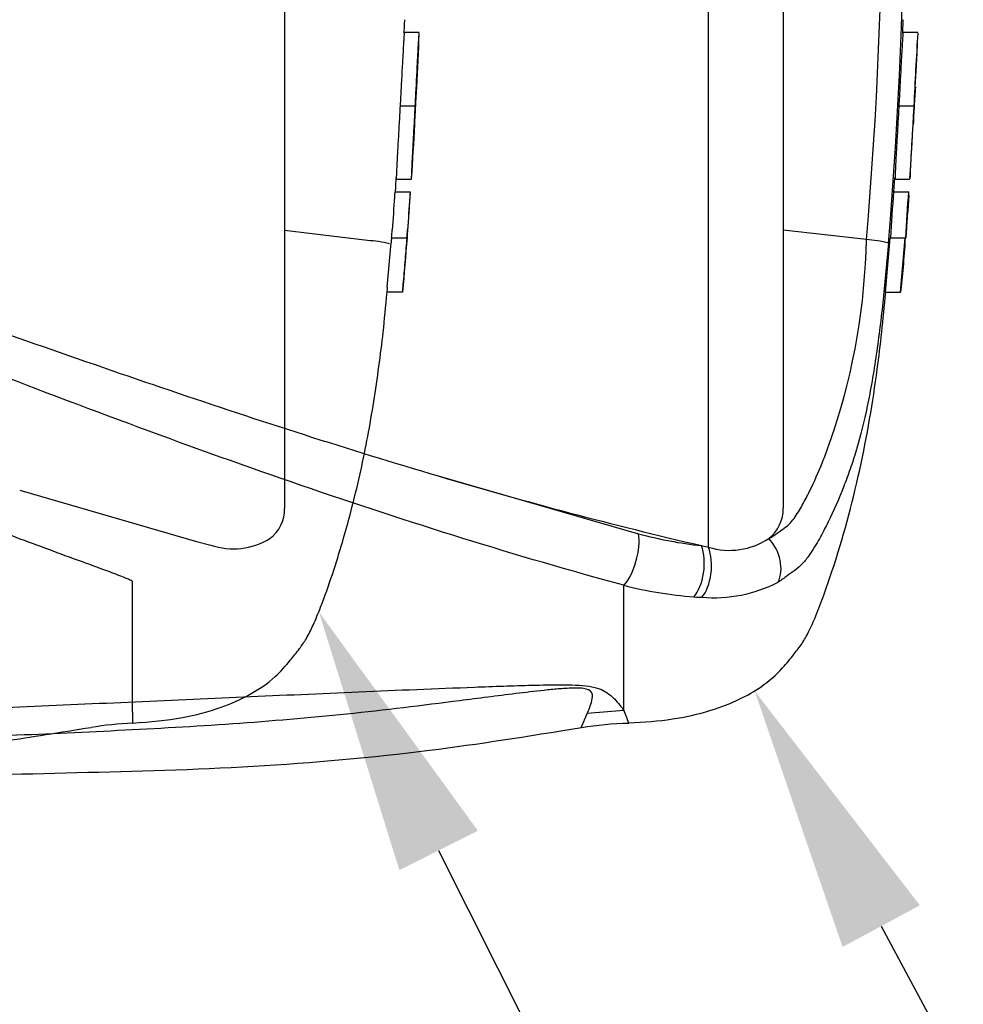
# Model space of a CAD drawing. Units: millimetres. Extents: x 0 to 594, y 0 to 420.
# Drawn here: x 173 to 189, y 319 to 336 of the extents above; entities that cross this region are included whole.
import ezdxf
from ezdxf import colors
from ezdxf.entities.mleader import LeaderData, LeaderLine
from ezdxf.enums import TextEntityAlignment as Align
from ezdxf.lldxf.tags import DXFTag
from ezdxf.math import Vec2, Vec3

# ---------------------------------------------------------------- set-up
doc = ezdxf.new("R2010")
doc.units = ezdxf.units.MM
for name, color, linetype in [('Default', 7, 'Continuous'), ('II0-20SHORT-STD', 7, 'Continuous'), ('PART4', 7, 'Continuous'), ('TSH-1', 7, 'Continuous')]:
    doc.layers.add(name, color=color, linetype=linetype)
doc.styles.add('SEACAD_Arial', font='arial.ttf')
tags = doc.linetypes.add('HIDDEN2', pattern=[4.7625, 3.175, -1.5875]).pattern_tags.tags
tags[6:7] = [DXFTag(74, 4), DXFTag(75, 0), DXFTag(340, '0'), DXFTag(46, 0.0), DXFTag(50, 0.0), DXFTag(44, 0.0), DXFTag(45, 0.0)]
tags[4:5] = [DXFTag(74, 4), DXFTag(75, 0), DXFTag(340, '0'), DXFTag(46, 0.0), DXFTag(50, 0.0), DXFTag(44, 0.0), DXFTag(45, 0.0)]
doc.dimstyles.new('ISO-InstDr', dxfattribs={"dimtxt": 3.2, "dimasz": 4.48, "dimexe": 1.6, "dimexo": 1.6, "dimgap": 0.8, "dimtad": 1, "dimdec": 0, "dimlfac": 6.00024, "dimzin": 0, "dimdsep": 46, "dimtxsty": 'SEACAD_Arial', "dimblk1": '_SE_FILLED', "dimblk2": '_SE_FILLED', "dimsah": 1, "dimcen": 1.6, "dimadec": 0, "dimazin": 0, "dimtfac": 0.5, "dimtofl": 0, "dimtmove": 0, "dimatfit": 3, "dimfxl": 1, "dimtzin": 0, "dimarcsym": 0})

# ---------------------------------------------------------------- blocks, each defined once
blk = doc.blocks.new('SE4')
at = {"layer": 'II0-20SHORT-STD', "color": 7, "linetype": 'HIDDEN2'}
for p, q in [((177.606, 349.606), (177.606, 327.809)), ((179.865, 335.792), (179.613, 335.792)), ((179.545, 334.563), (179.8, 334.563)), ((179.478, 333.333), (179.479, 333.333)), ((179.479, 333.333), (179.736, 333.333)), ((179.458, 333.122), (179.714, 333.122)), ((178.997, 332.303), (177.606, 332.471)), ((178.997, 332.303), (178.997, 332.303)), ((179.329, 331.523), (179.394, 332.266)), ((179.402, 332.349), (179.658, 332.349)), ((179.658, 332.349), (179.658, 332.349)), ((179.583, 331.439), (179.322, 331.439)), ((173.164, 328.118), (176.129, 327.257)), ((176.129, 327.257), (176.372, 327.195)), ((175.057, 324.392), (175.057, 326.583)), ((175.057, 324.392), (175.057, 324.212))]:
    blk.add_line(p, q, dxfattribs=at)
for centre, radius, start, end in [((89.462, 339.321), 90.473, 357.18461, 357.75113), ((89.462, 339.321), 90.473, 356.21121, 356.78563), ((181.098, 332.944), 1.65, 173.8049, 176.8737), ((181.33, 332.944), 1.626, 173.7145, 176.8285), ((176.882, 333.257), 2.841, 355.5975, 357.2817), ((676.682, 299.001), 498.395, 176.08442, 176.1481), ((461.132, 313.495), 282.102, 176.02845, 176.14096), ((176.698, 332.642), 2.72, 353.8089, 356.6117), ((176.894, 332.646), 2.78, 353.874, 356.6164), ((178.883, 330.198), 2.108, 76.6789, 86.9107), ((180.913, 332.166), 1.522, 173.0829, 176.2339), ((89.462, 339.321), 90.473, 355.00183, 355.58278), ((181.17, 332.168), 1.523, 173.1694, 176.3174), ((180.717, 331.369), 1.396, 173.68, 177.1107), ((181.112, 331.37), 1.531, 174.2793, 177.4065), ((176.998, 327.796), 0.609, 306.4471, 1.1748), ((176.747, 328.299), 1.166, 251.2446, 301.6775), ((175.286, 318.508), 5.704, 92.2945, 99.3282)]:
    blk.add_arc(centre, radius, start, end, dxfattribs=at)
for points in [[(179.613, 335.777), (179.616, 335.821), (179.619, 335.898), (179.623, 336.007)], [(179.466, 333.122), (179.473, 333.223), (179.477, 333.301), (179.48, 333.356)]]:
    blk.add_open_spline(points, degree=3, dxfattribs=at)
for points, knots in [([(179.614, 335.786), (179.614, 335.782), (179.614, 335.775), (179.612, 335.757), (179.611, 335.744), (179.609, 335.712), (179.608, 335.698), (179.606, 335.674), (179.606, 335.665), (179.604, 335.645), (179.604, 335.633), (179.602, 335.608), (179.601, 335.594), (179.599, 335.565), (179.599, 335.55), (179.597, 335.519), (179.596, 335.503), (179.594, 335.468), (179.593, 335.449), (179.589, 335.389), (179.587, 335.345), (179.582, 335.254), (179.579, 335.207), (179.574, 335.111), (179.572, 335.062), (179.566, 334.963), (179.564, 334.913), (179.558, 334.813), (179.556, 334.763), (179.55, 334.663), (179.548, 334.613), (179.545, 334.563)], [0.1539457, 0.1539457, 0.1539457, 0.1539457, 0.25, 0.25, 0.375, 0.375, 0.4375, 0.4375, 0.46875, 0.46875, 0.5, 0.5, 0.53125, 0.53125, 0.5625, 0.5625, 0.59375, 0.59375, 0.625, 0.625, 0.6875, 0.6875, 0.75, 0.75, 0.8125, 0.8125, 0.875, 0.875, 0.9375, 0.9375, 1, 1, 1, 1]), ([(179.8, 334.563), (179.803, 334.613), (179.805, 334.663), (179.81, 334.763), (179.813, 334.812), (179.818, 334.912), (179.82, 334.961), (179.825, 335.061), (179.828, 335.11), (179.832, 335.206), (179.835, 335.253), (179.839, 335.344), (179.842, 335.387), (179.845, 335.447), (179.846, 335.466), (179.848, 335.502), (179.849, 335.518), (179.85, 335.549), (179.851, 335.563), (179.853, 335.592), (179.854, 335.606), (179.856, 335.644), (179.857, 335.664), (179.859, 335.697), (179.86, 335.71), (179.863, 335.744), (179.864, 335.757), (179.865, 335.775), (179.865, 335.781), (179.866, 335.786)], [0, 0, 0, 0, 0.0625, 0.0625, 0.125, 0.125, 0.1875, 0.1875, 0.25, 0.25, 0.3125, 0.3125, 0.375, 0.375, 0.40625, 0.40625, 0.4375, 0.4375, 0.46875, 0.46875, 0.5, 0.5, 0.5625, 0.5625, 0.625, 0.625, 0.75, 0.75, 0.8464329, 0.8464329, 0.8464329, 0.8464329]), ([(179.807, 334.563), (179.807, 334.575), (179.808, 334.588), (179.809, 334.613), (179.81, 334.626), (179.811, 334.651), (179.812, 334.664), (179.813, 334.689), (179.814, 334.701), (179.815, 334.724), (179.816, 334.735), (179.817, 334.757), (179.818, 334.766), (179.819, 334.784), (179.819, 334.792), (179.82, 334.805), (179.82, 334.811), (179.821, 334.826), (179.822, 334.833), (179.823, 334.845), (179.823, 334.849), (179.824, 334.856), (179.824, 334.859), (179.824, 334.864), (179.824, 334.867), (179.825, 334.872), (179.825, 334.874), (179.825, 334.877), (179.825, 334.877), (179.825, 334.878)], [0, 0, 0, 0, 0.03125, 0.03125, 0.0625, 0.0625, 0.09375, 0.09375, 0.125, 0.125, 0.15625, 0.15625, 0.1875, 0.1875, 0.21875, 0.21875, 0.25, 0.25, 0.3125, 0.3125, 0.375, 0.375, 0.4375, 0.4375, 0.5, 0.5, 0.625, 0.625, 0.6946426, 0.6946426, 0.6946426, 0.6946426]), ([(179.545, 334.563), (179.542, 334.512), (179.539, 334.462), (179.534, 334.362), (179.531, 334.312), (179.525, 334.212), (179.522, 334.163), (179.517, 334.063), (179.514, 334.014), (179.509, 333.918), (179.506, 333.871), (179.501, 333.78), (179.499, 333.737), (179.495, 333.677), (179.494, 333.658), (179.493, 333.622), (179.492, 333.606), (179.49, 333.576), (179.49, 333.561), (179.488, 333.532), (179.488, 333.519), (179.486, 333.493), (179.486, 333.482), (179.485, 333.461), (179.485, 333.452), (179.484, 333.428), (179.483, 333.414), (179.482, 333.381), (179.481, 333.368), (179.481, 333.35), (179.48, 333.344), (179.48, 333.339)], [0, 0, 0, 0, 0.0625, 0.0625, 0.125, 0.125, 0.1875, 0.1875, 0.25, 0.25, 0.3125, 0.3125, 0.375, 0.375, 0.40625, 0.40625, 0.4375, 0.4375, 0.46875, 0.46875, 0.5, 0.5, 0.53125, 0.53125, 0.5625, 0.5625, 0.625, 0.625, 0.75, 0.75, 0.8461203, 0.8461203, 0.8461203, 0.8461203]), ([(179.737, 333.339), (179.737, 333.344), (179.737, 333.35), (179.738, 333.367), (179.738, 333.38), (179.74, 333.413), (179.74, 333.427), (179.741, 333.459), (179.742, 333.478), (179.744, 333.516), (179.745, 333.529), (179.746, 333.558), (179.747, 333.573), (179.748, 333.604), (179.749, 333.62), (179.751, 333.655), (179.752, 333.674), (179.755, 333.734), (179.757, 333.778), (179.762, 333.869), (179.765, 333.917), (179.77, 334.015), (179.773, 334.064), (179.778, 334.163), (179.781, 334.212), (179.787, 334.312), (179.789, 334.361), (179.795, 334.462), (179.797, 334.512), (179.8, 334.563)], [0.1543341, 0.1543341, 0.1543341, 0.1543341, 0.25, 0.25, 0.375, 0.375, 0.4375, 0.4375, 0.5, 0.5, 0.53125, 0.53125, 0.5625, 0.5625, 0.59375, 0.59375, 0.625, 0.625, 0.6875, 0.6875, 0.75, 0.75, 0.8125, 0.8125, 0.875, 0.875, 0.9375, 0.9375, 1, 1, 1, 1]), ([(179.792, 334.247), (179.792, 334.248), (179.792, 334.249), (179.792, 334.251), (179.792, 334.253), (179.792, 334.259), (179.793, 334.261), (179.793, 334.266), (179.793, 334.269), (179.793, 334.276), (179.793, 334.281), (179.793, 334.292), (179.794, 334.3), (179.794, 334.32), (179.795, 334.334), (179.796, 334.36), (179.797, 334.37), (179.798, 334.392), (179.798, 334.403), (179.8, 334.426), (179.8, 334.438), (179.801, 334.463), (179.802, 334.475), (179.803, 334.5), (179.804, 334.512), (179.805, 334.537), (179.806, 334.55), (179.807, 334.563)], [0.3047618, 0.3047618, 0.3047618, 0.3047618, 0.375, 0.375, 0.5, 0.5, 0.5625, 0.5625, 0.625, 0.625, 0.6875, 0.6875, 0.75, 0.75, 0.8125, 0.8125, 0.84375, 0.84375, 0.875, 0.875, 0.90625, 0.90625, 0.9375, 0.9375, 0.96875, 0.96875, 1, 1, 1, 1]), ([(175.057, 326.583), (175.057, 326.591), (175.043, 326.596), (175.024, 326.606), (175.014, 326.611), (174.983, 326.625), (174.962, 326.634), (174.897, 326.66), (174.853, 326.677), (174.721, 326.728), (174.631, 326.761), (174.362, 326.86), (174.18, 326.926), (173.633, 327.127), (173.266, 327.262), (172.162, 327.681), (171.422, 327.973), (169.191, 328.889), (167.695, 329.55), (164.685, 330.917), (163.167, 331.624), (160.07, 333.003), (158.491, 333.674), (156.855, 334.26)], [0, 0, 0, 0, 0.001953, 0.001953, 0.003906, 0.003906, 0.007813, 0.007813, 0.015625, 0.015625, 0.03125, 0.03125, 0.0625, 0.0625, 0.125, 0.125, 0.25, 0.25, 0.5, 0.5, 0.75, 0.75, 1, 1, 1, 1]), ([(179.698, 332.804), (179.701, 332.843), (179.704, 332.882), (179.709, 332.961), (179.712, 333), (179.715, 333.039)], [0, 0, 0, 0, 0.5, 0.5, 1, 1, 1, 1]), ([(179.666, 332.349), (179.666, 332.349), (179.667, 332.362), (179.669, 332.398), (179.67, 332.412), (179.673, 332.446), (179.674, 332.465), (179.679, 332.528), (179.682, 332.578), (179.69, 332.685), (179.694, 332.743), (179.698, 332.804)], [0, 0, 0, 0, 0.25, 0.25, 0.375, 0.375, 0.5, 0.5, 0.75, 0.75, 1, 1, 1, 1]), ([(179.65, 332.266), (179.64, 332.142), (179.63, 332.018), (179.61, 331.77), (179.6, 331.646), (179.589, 331.523)], [0, 0, 0, 0, 0.5, 0.5, 1, 1, 1, 1]), ([(175.057, 324.212), (175.365, 324.233), (175.831, 324.272), (176.503, 324.445), (177.026, 324.676), (177.426, 324.941), (177.678, 325.232), (177.851, 325.446), (177.985, 325.64), (178.099, 325.875), (178.318, 326.414), (178.599, 327.275), (178.896, 328.429), (179.111, 329.593), (179.25, 330.619), (179.304, 331.192), (179.327, 331.438)], [0, 0, 0, 0, 0.089899, 0.161163, 0.216782, 0.273023, 0.312739, 0.339191, 0.361201, 0.387751, 0.422697, 0.547156, 0.676954, 0.803003, 0.928042, 1, 1, 1, 1]), ([(153.357, 322.998), (154.297, 323.03), (155.81, 323.08), (158.194, 323.157), (160.3, 323.222), (162.194, 323.278), (163.861, 323.326), (165.306, 323.366), (166.46, 323.395), (167.354, 323.423), (168.027, 323.448), (168.655, 323.477), (169.333, 323.515), (170.252, 323.582), (171.45, 323.704), (172.901, 323.905), (173.823, 324.052), (174.361, 324.139)], [0, 0, 0, 0, 0.121831, 0.233017, 0.333559, 0.423459, 0.502718, 0.571336, 0.629311, 0.667314, 0.698771, 0.725279, 0.756919, 0.795465, 0.856431, 0.929391, 1, 1, 1, 1])]:
    blk.add_open_spline(points, degree=3, knots=knots, dxfattribs=at)
at = {"layer": 'PART4', "color": 7, "linetype": 'Continuous'}
for p, q in [((184.72, 327.16), (184.72, 350.151)), ((185.973, 349.546), (185.973, 327.817)), ((187.976, 335.778), (187.985, 336.007)), ((187.98, 335.792), (187.978, 335.792)), ((188.23, 335.792), (187.98, 335.792)), ((187.911, 334.563), (188.162, 334.563)), ((187.829, 333.122), (187.846, 333.356)), ((187.844, 333.333), (187.846, 333.333)), ((187.846, 333.333), (188.096, 333.333)), ((187.823, 333.122), (188.073, 333.122)), ((188.076, 333.056), (188.059, 332.804)), ((188.073, 333.122), (188.08, 333.122)), ((187.366, 332.318), (185.973, 332.475)), ((187.687, 331.439), (187.767, 332.349)), ((187.767, 332.349), (188.018, 332.349)), ((187.939, 331.439), (188.018, 332.349)), ((188.018, 332.349), (188.022, 332.349)), ((187.687, 331.439), (187.939, 331.439)), ((180.184, 328.355), (183.545, 327.387)), ((184.599, 327.188), (184.72, 327.16)), ((183.299, 324.424), (183.299, 326.521)), ((183.299, 324.424), (182.684, 324.371))]:
    blk.add_line(p, q, dxfattribs=at)
for centre, radius, start, end in [((110.707, 338.707), 77.299, 355.21632, 4.77496), ((113.166, 338.707), 74.475, 355.07824, 4.92176), ((250.956, 331.649), 62.862, 176.2272, 177.34392), ((198.015, 334.513), 9.869, 172.5539, 172.5601), ((195.565, 334.27), 7.402, 175.2887, 177.7354), ((195.508, 334.038), 7.358, 175.9149, 178.3743), ((200.449, 333.434), 12.355, 180.4641, 180.4695), ((220.863, 330.547), 33.141, 175.5433, 176.8832), ((221.609, 330.522), 33.637, 175.5663, 176.8865), ((185.705, 333.234), 2.378, 355.6915, 357.3005), ((176.411, 332.534), 10.958, 341.7237, 358.8687), ((187.286, 330.559), 1.761, 75.1817, 87.3818), ((201.995, 401.898), 76.709, 253.48091, 256.89234), ((185.336, 327.807), 0.637, 308.2576, 0.8992), ((185.302, 333.811), 6.661, 254.7091, 263.9456), ((185.07, 328.294), 1.187, 252.839, 303.7854), ((184.973, 333.012), 6.703, 255.5406, 265.7101), ((184.805, 328.678), 2.365, 265.2127, 297.1426), ((184.72, 330.175), 3.856, 266.3134, 268.3319), ((165.511, 317.409), 19.122, 20.8361, 21.5235), ((183.412, 319.6), 4.603, 90.4066, 100.3186)]:
    blk.add_arc(centre, radius, start, end, dxfattribs=at)
for centre, major_axis, ratio, start_param, end_param in [((183.284, 327.011), (-0.147, -0.565), 0.400226, 0.632404, 2.397127), ((185.473, 326.941), (0.264, -0.52), 0.727098, 0.493272, 1.9404), ((184.339, 326.817), (-0.053, -0.581), 0.52363, 0.617397, 2.309615), ((184.456, 326.808), (-0.034, -0.582), 0.534738, 0.611567, 2.250093)]:
    blk.add_ellipse(centre, major_axis=major_axis, ratio=ratio, start_param=start_param, end_param=end_param, dxfattribs=at)
for points, knots in [([(187.981, 335.786), (187.98, 335.782), (187.98, 335.775), (187.979, 335.757), (187.978, 335.744), (187.975, 335.712), (187.974, 335.698), (187.973, 335.674), (187.972, 335.665), (187.971, 335.645), (187.97, 335.633), (187.968, 335.608), (187.968, 335.594), (187.966, 335.565), (187.965, 335.55), (187.963, 335.519), (187.962, 335.503), (187.96, 335.468), (187.959, 335.449), (187.955, 335.389), (187.953, 335.345), (187.948, 335.254), (187.946, 335.207), (187.941, 335.111), (187.938, 335.062), (187.933, 334.963), (187.93, 334.913), (187.925, 334.813), (187.922, 334.763), (187.917, 334.663), (187.914, 334.613), (187.911, 334.563)], [0.1539447, 0.1539447, 0.1539447, 0.1539447, 0.25, 0.25, 0.375, 0.375, 0.4375, 0.4375, 0.46875, 0.46875, 0.5, 0.5, 0.53125, 0.53125, 0.5625, 0.5625, 0.59375, 0.59375, 0.625, 0.625, 0.6875, 0.6875, 0.75, 0.75, 0.8125, 0.8125, 0.875, 0.875, 0.9375, 0.9375, 1, 1, 1, 1]), ([(187.911, 334.563), (187.908, 334.512), (187.906, 334.462), (187.9, 334.362), (187.897, 334.312), (187.892, 334.212), (187.889, 334.163), (187.883, 334.063), (187.88, 334.014), (187.875, 333.918), (187.872, 333.871), (187.867, 333.78), (187.865, 333.737), (187.862, 333.677), (187.861, 333.658), (187.859, 333.622), (187.858, 333.606), (187.857, 333.576), (187.856, 333.561), (187.855, 333.532), (187.854, 333.519), (187.853, 333.493), (187.852, 333.482), (187.851, 333.461), (187.851, 333.452), (187.85, 333.428), (187.849, 333.414), (187.848, 333.381), (187.848, 333.368), (187.847, 333.35), (187.847, 333.344), (187.846, 333.339)], [0, 0, 0, 0, 0.0625, 0.0625, 0.125, 0.125, 0.1875, 0.1875, 0.25, 0.25, 0.3125, 0.3125, 0.375, 0.375, 0.40625, 0.40625, 0.4375, 0.4375, 0.46875, 0.46875, 0.5, 0.5, 0.53125, 0.53125, 0.5625, 0.5625, 0.625, 0.625, 0.75, 0.75, 0.8461201, 0.8461201, 0.8461201, 0.8461201]), ([(188.162, 334.563), (188.159, 334.512), (188.156, 334.462), (188.15, 334.362), (188.148, 334.312), (188.142, 334.212), (188.139, 334.163), (188.134, 334.063), (188.131, 334.014), (188.125, 333.918), (188.123, 333.871), (188.118, 333.779), (188.115, 333.736), (188.112, 333.676), (188.111, 333.657), (188.109, 333.622), (188.109, 333.606), (188.107, 333.575), (188.106, 333.561), (188.105, 333.532), (188.104, 333.518), (188.103, 333.493), (188.103, 333.482), (188.102, 333.461), (188.101, 333.452), (188.1, 333.428), (188.1, 333.414), (188.099, 333.381), (188.098, 333.368), (188.098, 333.35), (188.097, 333.344), (188.097, 333.339)], [0, 0, 0, 0, 0.0625, 0.0625, 0.125, 0.125, 0.1875, 0.1875, 0.25, 0.25, 0.3125, 0.3125, 0.375, 0.375, 0.40625, 0.40625, 0.4375, 0.4375, 0.46875, 0.46875, 0.5, 0.5, 0.53125, 0.53125, 0.5625, 0.5625, 0.625, 0.625, 0.75, 0.75, 0.8460309, 0.8460309, 0.8460309, 0.8460309]), ([(183.299, 326.521), (181.498, 327.01), (179.697, 327.574), (176.078, 328.818), (174.258, 329.498), (170.581, 330.914), (168.733, 331.646), (165.916, 332.702), (164.969, 333.046), (163.054, 333.699), (162.088, 334.017), (161.104, 334.283)], [0, 0, 0, 0, 0.25, 0.25, 0.5, 0.5, 0.75, 0.75, 0.875, 0.875, 1, 1, 1, 1]), ([(161.676, 334.233), (161.781, 334.224), (161.884, 334.209), (162.091, 334.175), (162.193, 334.156), (162.5, 334.096), (162.704, 334.051), (163.11, 333.955), (163.312, 333.905), (163.714, 333.801), (163.915, 333.747), (164.515, 333.582), (164.913, 333.466), (165.705, 333.226), (166.099, 333.102), (166.884, 332.849), (167.276, 332.719), (168.056, 332.457), (168.444, 332.324), (169.604, 331.922), (170.372, 331.651), (171.9, 331.109), (172.66, 330.839), (174.175, 330.308), (174.93, 330.046), (177.188, 329.281), (178.687, 328.797), (180.184, 328.355)], [0, 0, 0, 0, 0.015625, 0.015625, 0.03125, 0.03125, 0.0625, 0.0625, 0.09375, 0.09375, 0.125, 0.125, 0.1875, 0.1875, 0.25, 0.25, 0.3125, 0.3125, 0.375, 0.375, 0.5, 0.5, 0.625, 0.625, 0.75, 0.75, 1, 1, 1, 1]), ([(188.059, 332.804), (188.055, 332.743), (188.051, 332.685), (188.043, 332.577), (188.04, 332.528), (188.034, 332.443), (188.031, 332.409), (188.029, 332.373), (188.028, 332.364), (188.027, 332.352), (188.027, 332.349), (188.027, 332.349)], [0, 0, 0, 0, 0.25, 0.25, 0.5, 0.5, 0.75, 0.75, 0.875, 0.875, 1, 1, 1, 1]), ([(187.736, 332.261), (187.71, 331.946), (187.681, 331.632), (187.631, 331.163), (187.613, 331.006), (187.575, 330.697), (187.554, 330.544), (187.488, 330.089), (187.437, 329.793), (187.327, 329.27), (187.269, 329.032), (187.207, 328.82)], [0, 0, 0, 0, 0.125, 0.125, 0.1875, 0.1875, 0.25, 0.25, 0.375, 0.375, 0.4929976, 0.4929976, 0.4929976, 0.4929976]), ([(183.379, 324.215), (183.649, 324.229), (184.079, 324.257), (184.719, 324.399), (185.214, 324.589), (185.627, 324.822), (185.931, 325.084), (186.137, 325.349), (186.292, 325.544), (186.413, 325.76), (186.531, 326.032), (186.66, 326.371), (186.937, 327.178), (187.276, 328.426), (187.551, 330.034), (187.645, 330.963), (187.69, 331.438)], [0, 0, 0, 0, 0.078116, 0.148009, 0.203741, 0.247187, 0.298152, 0.330458, 0.353748, 0.377359, 0.408952, 0.448174, 0.492614, 0.680419, 0.861798, 1, 1, 1, 1]), ([(185.73, 327.308), (185.772, 327.329), (185.811, 327.354), (185.886, 327.406), (185.923, 327.432), (185.997, 327.485), (186.035, 327.513), (186.1, 327.574), (186.127, 327.608), (186.178, 327.679), (186.202, 327.716), (186.248, 327.79), (186.27, 327.828), (186.334, 327.943), (186.375, 328.021), (186.492, 328.26), (186.564, 328.423), (186.664, 328.672), (186.696, 328.756), (186.742, 328.883), (186.758, 328.926), (186.787, 329.011), (186.801, 329.054), (186.815, 329.098)], [0, 0, 0, 0, 0.0625, 0.0625, 0.125, 0.125, 0.1875, 0.1875, 0.25, 0.25, 0.3125, 0.3125, 0.375, 0.375, 0.5, 0.5, 0.75, 0.75, 0.875, 0.875, 0.9375, 0.9375, 1, 1, 1, 1]), ([(187.207, 328.82), (187.203, 328.807), (187.199, 328.795), (187.162, 328.672), (187.129, 328.57), (187.058, 328.367), (187.021, 328.266), (186.903, 327.968), (186.819, 327.774), (186.679, 327.488), (186.63, 327.394), (186.526, 327.209), (186.472, 327.119), (186.375, 326.98), (186.338, 326.932), (186.254, 326.841), (186.209, 326.803), (186.12, 326.737), (186.078, 326.71), (185.986, 326.643), (185.937, 326.606), (185.884, 326.573)], [0.4929976, 0.4929976, 0.4929976, 0.4929976, 0.5, 0.5, 0.5625, 0.5625, 0.625, 0.625, 0.75, 0.75, 0.8125, 0.8125, 0.875, 0.875, 0.90625, 0.90625, 0.9375, 0.9375, 0.96875, 0.96875, 1, 1, 1, 1]), ([(182.684, 324.371), (182.71, 324.433), (182.742, 324.506), (182.771, 324.631), (182.781, 324.675), (182.747, 324.742), (182.726, 324.766), (182.64, 324.789), (182.602, 324.794), (182.523, 324.799), (182.482, 324.798), (182.359, 324.795), (182.278, 324.789), (182.118, 324.776), (182.039, 324.768), (181.801, 324.742), (181.643, 324.723), (181.172, 324.666), (180.859, 324.625), (179.918, 324.505), (179.287, 324.427), (178.017, 324.295), (177.378, 324.242), (175.456, 324.107), (174.166, 324.052), (171.587, 323.938), (170.295, 323.885), (163.837, 323.63), (158.664, 323.468), (153.49, 323.316)], [0, 0, 0, 0, 0.03125, 0.03125, 0.046875, 0.046875, 0.054687, 0.054687, 0.058594, 0.058594, 0.0625, 0.0625, 0.070312, 0.070312, 0.078125, 0.078125, 0.09375, 0.09375, 0.125, 0.125, 0.1875, 0.1875, 0.25, 0.25, 0.375, 0.375, 0.5, 0.5, 1, 1, 1, 1]), ([(153.671, 323.752), (158.84, 323.931), (164.009, 324.115), (170.465, 324.371), (171.757, 324.424), (174.338, 324.534), (175.628, 324.592), (178.209, 324.707), (179.5, 324.765), (181.115, 324.826), (181.438, 324.838), (181.923, 324.85), (182.085, 324.853), (182.407, 324.852), (182.573, 324.849), (182.782, 324.817), (182.841, 324.802), (182.934, 324.767), (182.97, 324.748), (183.062, 324.69), (183.103, 324.651), (183.21, 324.542), (183.259, 324.478), (183.299, 324.424)], [0, 0, 0, 0, 0.5, 0.5, 0.625, 0.625, 0.75, 0.75, 0.875, 0.875, 0.90625, 0.90625, 0.921875, 0.921875, 0.9375, 0.9375, 0.945312, 0.945312, 0.953125, 0.953125, 0.96875, 0.96875, 1, 1, 1, 1]), ([(182.581, 324.132), (182.581, 324.132), (182.59, 324.152), (182.616, 324.212), (182.626, 324.237), (182.652, 324.297), (182.667, 324.332), (182.684, 324.371)], [0.5013947, 0.5013947, 0.5013947, 0.5013947, 0.75, 0.75, 0.875, 0.875, 1, 1, 1, 1]), ([(153.391, 322.943), (158.821, 323.046), (164.21, 323.149), (171.166, 323.308), (174.126, 323.38), (177.074, 323.455), (179.959, 323.716), (181.654, 323.985), (182.587, 324.137)], [0, 0, 0, 0, 0.506565, 0.607866, 0.709161, 0.810443, 0.911862, 1, 1, 1, 1])]:
    blk.add_open_spline(points, degree=3, knots=knots, dxfattribs=at)
for points in [[(188.186, 334.876), (188.202, 335.107), (188.214, 335.37), (188.223, 335.667)], [(188.097, 333.356), (188.108, 333.479), (188.126, 333.776), (188.15, 334.248)], [(187.942, 331.438), (187.975, 331.689), (188.002, 331.995), (188.023, 332.354)]]:
    blk.add_open_spline(points, degree=3, dxfattribs=at)
blk = doc.blocks.new('DMBLK39')
at = {"layer": 'Default', "linetype": 'Continuous'}
for points in [[(239.151, 350.02), (237.657, 350.02), (238.404, 345.54)], [(239.151, 334.227), (238.404, 338.707), (237.657, 334.227)]]:
    blk.add_hatch(color=7, dxfattribs=at).paths.add_polyline_path(points)
at = {"layer": 'Default', "color": 7, "linetype": 'Continuous'}
for p, q in [((238.404, 354.5), (238.404, 345.54)), ((129.738, 345.54), (240.004, 345.54)), ((195.608, 338.707), (240.004, 338.707)), ((238.404, 338.707), (238.404, 315.046))]:
    blk.add_line(p, q, dxfattribs=at)
at = {"layer": 'Default', "color": 7, "linetype": 'Continuous', "style": 'SEACAD_Arial'}
for s, p in [(')', (234.404, 331.192)), ('1.61"', (234.404, 319.227)), ('41', (230.564, 319.227)), ('(', (234.404, 316.166))]:
    blk.add_text(s, height=3.2, rotation=90, dxfattribs=at).set_placement(p, align=Align.TOP_LEFT)
blk = doc.blocks.new('_SE_FILLED')
at = {"color": 0}
blk.add_line((0, 0), (-1, 0), dxfattribs=at)
blk.add_solid([(0, 0), (-1, -0.1665), (-1, 0.1665), (0, 0)], dxfattribs=at)

msp = doc.modelspace()

# ---------------------------------------------------------------- block references
at = {"layer": 'TSH-1'}
msp.add_blockref('SE4', (0, 0), dxfattribs=at)

# ---------------------------------------------------------------- dimensions: what is measured, and where the dimension line sits
at = {"layer": 'Default', "color": 7, "linetype": 'Continuous'}
dim = msp.add_linear_dim(base=(149.724, 333.773), p1=(128.138, 345.54), p2=(149.724, 338.707), angle=90, text='\\A1;<>', dimstyle='ISO-InstDr', override={"dimpost": '\\X'}, dxfattribs=at)
dim.commit()
dim.dimension.update_dxf_attribs({"geometry": 'DMBLK39', "text_midpoint": (238.404, 333.773), "dimtype": 160})

# ---------------------------------------------------------------- leaders
ml = msp.add_multileader_mtext('Standard', dxfattribs=at)
ml.set_content('{\\pxsm0.9;\\fArial|b0||i0||c0|p34;\\W1.;ELECTRONICS COVER (SHORT) **\\P}', color=256)
ml.set_leader_properties()
ml.build(insert=Vec2(0, 0))
ml.multileader.update_dxf_attribs({"dogleg_length": 9.6, "arrow_head_size": 4.48})
ctx = ml.context
ctx.base_point, ctx.char_height, ctx.arrow_head_size, ctx.landing_gap_size = Vec3(201.555, 297.287), 3.2, 4.48, 1.12
notes = []
notes.append((ctx, [(0, (1, 1, 0), (192.835, 296.887), (1, 0), 9.6, [(0, [(178.181, 326.079)], 0, [])])]))
ctx.mtext.insert = Vec3(203.555, 298.957)
ml = msp.add_multileader_mtext('Standard', dxfattribs=at)
ml.set_content('{\\pxsm0.9;\\fArial|b0||i0||c0|p34;\\W1.;ELECTRONICS COVER (LONG) **\\P}', color=256)
ml.set_leader_properties()
ml.build(insert=Vec2(0, 0))
ml.multileader.update_dxf_attribs({"dogleg_length": 9.6, "arrow_head_size": 4.48})
ctx = ml.context
ctx.base_point, ctx.char_height, ctx.arrow_head_size, ctx.landing_gap_size = Vec3(204.197, 306.597), 3.2, 4.48, 1.12
notes.append((ctx, [(0, (1, 1, 0), (195.477, 306.197), (1, 0), 9.6, [(0, [(185.492, 324.75)], 0, [])])]))
ctx.mtext.insert = Vec3(206.197, 308.267)
for ctx, leaders in notes:
    for number, flags, end, landing, length, lines in leaders:
        leader = LeaderData()
        leader.index, (leader.has_last_leader_line, leader.has_dogleg_vector, leader.attachment_direction) = number, flags
        leader.last_leader_point, leader.dogleg_vector, leader.dogleg_length = Vec3(end), Vec3(landing), length
        for number, points, colour, breaks in lines:
            line = LeaderLine()
            line.index, line.vertices, line.color, line.breaks = number, Vec3.list(points), colors.encode_raw_color(colour), breaks
            leader.lines.append(line)
        ctx.leaders.append(leader)

doc.saveas('drawing.dxf')
